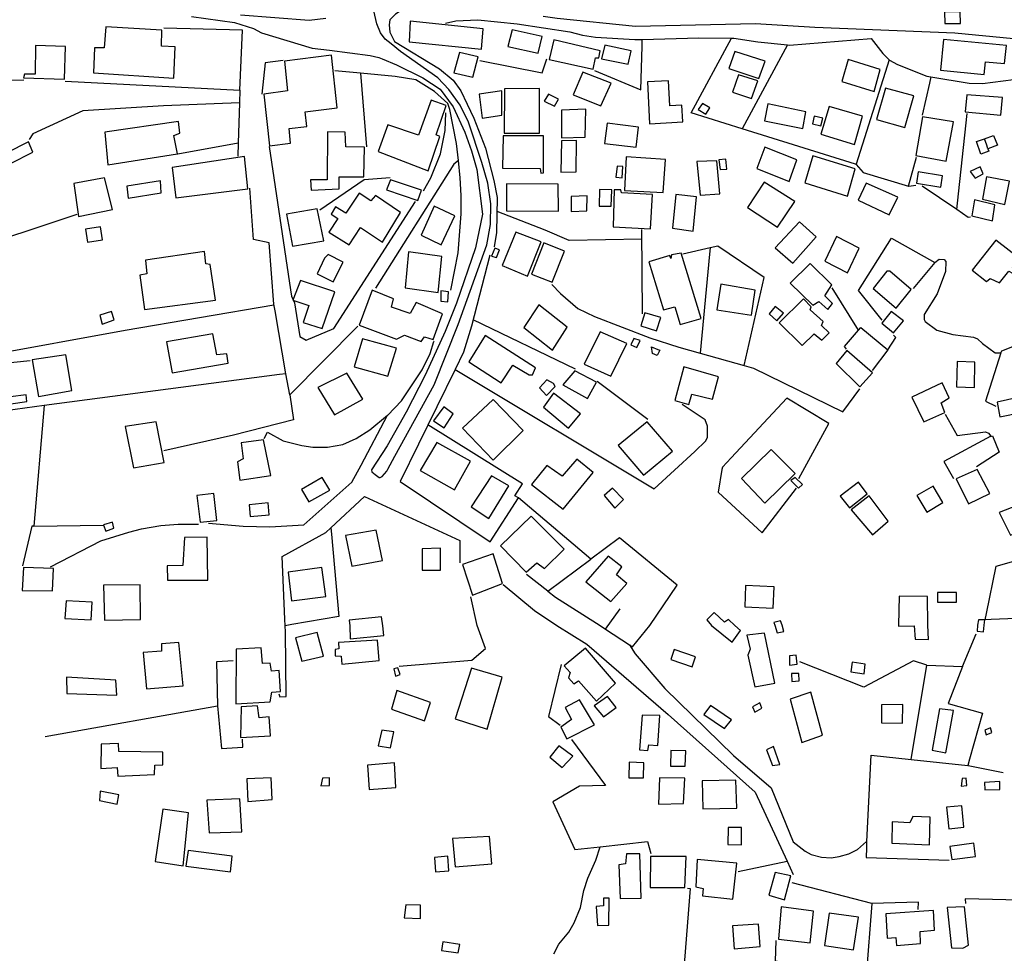
# Model space of a CAD drawing. Extents: x 183120 to 185534, y 1674283 to 1676080.
# Drawn here: x 185099 to 185252, y 1674789 to 1674934 of the extents above; entities that cross this region are included whole.
import ezdxf

# ---------------------------------------------------------------- set-up
doc = ezdxf.new("R2010")
doc.units = 0
doc.header["$LTSCALE"] = 10
doc.header["$MEASUREMENT"] = 0
for name, color, linetype in [('V-EDIFICACAO', 7, 'CONTINUOUS'), ('V-LOTE', 1, 'CONTINUOUS'), ('V-QUADRA', 2, 'CONTINUOUS'), ('V-TALVEGUE', 4, 'CONTINUOUS')]:
    doc.layers.add(name, color=color, linetype=linetype)

msp = doc.modelspace()

# ---------------------------------------------------------------- linework, layer by layer
at = {"layer": 'V-EDIFICACAO'}
for points in [[(185159.47, 1674933.88), (185159.28, 1674930.64), (185170.52, 1674929.48), (185170.82, 1674932.68), (185159.47, 1674933.88)], [(185242.54, 1674935.29), (185242.58, 1674933.5), (185245.02, 1674933.5), (185244.96, 1674935.33), (185242.54, 1674935.29)], [(185112.14, 1674932.97), (185111.89, 1674929.73), (185110.39, 1674929.7), (185110.21, 1674925.8), (185122.73, 1674924.97), (185122.91, 1674929.88), (185120.8, 1674929.99), (185120.87, 1674932.46), (185112.14, 1674932.97)], [(185175.29, 1674932.53), (185174.63, 1674929.91), (185179.33, 1674928.86), (185179.98, 1674931.48), (185175.29, 1674932.53)], [(185181.8, 1674930.97), (185181.04, 1674927.88), (185187.91, 1674926.42), (185188.28, 1674928.17), (185188.78, 1674928.17), (185189, 1674929.26), (185181.8, 1674930.97)], [(185242.37, 1674931), (185241.89, 1674926.24), (185248.66, 1674925.58), (185248.91, 1674927.55), (185251.86, 1674927.29), (185252.15, 1674930.1), (185242.37, 1674931)], [(185101.23, 1674930.06), (185101.16, 1674925.62), (185099.48, 1674925.62), (185099.37, 1674925.04), (185105.7, 1674924.82), (185105.85, 1674929.91), (185101.23, 1674930.06)], [(185189.69, 1674930.13), (185189.18, 1674928.02), (185193.33, 1674927.15), (185193.8, 1674929.26), (185189.69, 1674930.13)], [(185139.93, 1674927.66), (185140.4, 1674923), (185136.69, 1674922.49), (185137.6, 1674914.49), (185140.84, 1674914.89), (185140.66, 1674917.15), (185143.39, 1674917.47), (185143.13, 1674919.76), (185148.12, 1674920.38), (185147.21, 1674928.57), (185139.93, 1674927.66)], [(185167.14, 1674929), (185166.23, 1674925.84), (185169.18, 1674925.15), (185170.05, 1674928.31), (185167.14, 1674929)], [(185209.92, 1674929.15), (185208.97, 1674926.49), (185213.67, 1674924.93), (185214.65, 1674927.66), (185209.92, 1674929.15)], [(185227.52, 1674927.91), (185226.54, 1674924.49), (185231.56, 1674922.93), (185232.51, 1674926.35), (185227.52, 1674927.91)], [(185186.31, 1674925.91), (185184.78, 1674922.38), (185189.08, 1674920.67), (185190.68, 1674924.2), (185186.31, 1674925.91)], [(185210.5, 1674925.51), (185209.56, 1674922.82), (185212.54, 1674921.84), (185213.48, 1674924.57), (185210.5, 1674925.51)], [(185174.13, 1674923.33), (185174.09, 1674916.45), (185179.58, 1674916.45), (185179.58, 1674923.37), (185174.13, 1674923.33)], [(185196.35, 1674924.42), (185196.68, 1674917.87), (185201.84, 1674918.2), (185201.66, 1674920.78), (185199.84, 1674920.71), (185199.59, 1674924.6), (185196.35, 1674924.42)], [(185233.35, 1674923.44), (185231.96, 1674918.56), (185236.36, 1674917.33), (185237.75, 1674922.27), (185233.35, 1674923.44)], [(185170.2, 1674922.53), (185170.63, 1674918.75), (185173.69, 1674919.22), (185173.69, 1674923.04), (185170.2, 1674922.53)], [(185180.96, 1674922.53), (185180.27, 1674921.4), (185181.87, 1674920.64), (185182.49, 1674921.73), (185180.96, 1674922.53)], [(185245.97, 1674922.42), (185245.71, 1674919.76), (185251.28, 1674919.26), (185251.53, 1674921.98), (185245.97, 1674922.42)], [(185155.97, 1674917.76), (185154.48, 1674913.58), (185162.23, 1674910.6), (185164.09, 1674915.94), (185163.5, 1674916.16), (185165.03, 1674920.75), (185162.7, 1674921.58), (185160.74, 1674916.13), (185155.97, 1674917.76)], [(185183, 1674920.02), (185182.96, 1674915.69), (185186.67, 1674915.8), (185186.75, 1674920.16), (185183, 1674920.02)], [(185204.9, 1674921.04), (185204.24, 1674920.13), (185205.41, 1674919.4), (185206.03, 1674920.38), (185204.9, 1674921.04)], [(185215.05, 1674921), (185214.54, 1674918.35), (185220.47, 1674917.15), (185220.98, 1674919.76), (185215.05, 1674921)], [(185224.61, 1674920.6), (185223.31, 1674916.27), (185228.51, 1674914.67), (185229.78, 1674919.11), (185224.61, 1674920.6)], [(185222.25, 1674919.07), (185222, 1674917.91), (185223.27, 1674917.58), (185223.6, 1674918.75), (185222.25, 1674919.07)], [(185239.09, 1674919), (185238.04, 1674912.96), (185242.8, 1674912.09), (185243.93, 1674918.2), (185239.09, 1674919)], [(185112, 1674916.6), (185112.47, 1674911.51), (185123.27, 1674913.25), (185122.73, 1674916.09), (185123.67, 1674916.42), (185123.42, 1674918.24), (185112, 1674916.6)], [(185190.06, 1674917.98), (185189.66, 1674914.82), (185194.57, 1674914.24), (185194.93, 1674917.4), (185190.06, 1674917.98)], [(185146.59, 1674916.64), (185146.55, 1674909.18), (185143.97, 1674909.18), (185144.04, 1674907.58), (185148.44, 1674907.76), (185148.44, 1674909.65), (185152.26, 1674909.65), (185152.34, 1674914.27), (185149.46, 1674914.31), (185149.35, 1674916.6), (185146.59, 1674916.64)], [(185173.91, 1674916.05), (185173.83, 1674911), (185179.65, 1674910.96), (185179.76, 1674910.23), (185180.2, 1674910.27), (185180.2, 1674916.02), (185173.91, 1674916.05)], [(185096.75, 1674913.36), (185097.34, 1674911.73), (185100.79, 1674913.51), (185100.14, 1674915.11), (185096.75, 1674913.36)], [(185182.96, 1674915.25), (185182.89, 1674910.38), (185185.26, 1674910.45), (185185.33, 1674915.29), (185182.96, 1674915.25)], [(185214.61, 1674914.24), (185213.34, 1674910.93), (185218.36, 1674908.92), (185219.56, 1674912.27), (185214.61, 1674914.24)], [(185122.47, 1674911.11), (185123.05, 1674906.41), (185134.22, 1674907.8), (185133.68, 1674912.82), (185122.47, 1674911.11)], [(185193.04, 1674912.74), (185192.79, 1674907.54), (185198.79, 1674907.21), (185199.12, 1674912.34), (185193.04, 1674912.74)], [(185222.07, 1674912.93), (185220.8, 1674908.71), (185227.42, 1674906.63), (185228.62, 1674910.89), (185222.07, 1674912.93)], [(185191.62, 1674911.33), (185191.44, 1674909.62), (185192.39, 1674909.51), (185192.53, 1674911.25), (185191.62, 1674911.33)], [(185204.03, 1674912.02), (185204.54, 1674906.78), (185207.59, 1674907), (185207.12, 1674912.16), (185204.03, 1674912.02)], [(185207.45, 1674912.31), (185207.63, 1674910.78), (185208.68, 1674910.82), (185208.5, 1674912.38), (185207.45, 1674912.31)], [(185246.51, 1674910.49), (185247.28, 1674909.43), (185248.55, 1674910.12), (185248.04, 1674911.18), (185246.51, 1674910.49)], [(185107.16, 1674908.6), (185107.88, 1674903.47), (185113.16, 1674904.56), (185111.96, 1674909.47), (185107.16, 1674908.6)], [(185238.4, 1674910.45), (185238.15, 1674908.67), (185241.97, 1674908.05), (185242.22, 1674909.83), (185238.4, 1674910.45)], [(185249.06, 1674909.65), (185248.44, 1674906.2), (185251.9, 1674905.36), (185252.62, 1674908.96), (185249.06, 1674909.65)], [(185115.41, 1674908.2), (185115.63, 1674906.31), (185120.76, 1674907.14), (185120.62, 1674909.03), (185115.41, 1674908.2)], [(185156.41, 1674909.18), (185155.79, 1674907.61), (185160.63, 1674905.98), (185161.21, 1674907.58), (185156.41, 1674909.18)], [(185174.42, 1674908.56), (185174.42, 1674904.38), (185182.53, 1674904.3), (185182.46, 1674908.52), (185174.42, 1674908.56)], [(185214.47, 1674908.82), (185211.88, 1674904.89), (185216.54, 1674901.83), (185219.23, 1674905.8), (185214.47, 1674908.82)], [(185230.36, 1674908.67), (185229.09, 1674906.01), (185233.93, 1674903.76), (185235.27, 1674906.49), (185230.36, 1674908.67)], [(185149.46, 1674904.01), (185147.83, 1674904.96), (185147.17, 1674903.87), (185148.19, 1674903.18), (185146.81, 1674901.03), (185149.97, 1674899.1), (185151.75, 1674901.76), (185155.14, 1674899.47), (185157.97, 1674904.09), (185154.05, 1674906.74), (185153.32, 1674905.91), (185151.54, 1674907.11), (185149.46, 1674904.01)], [(185184.46, 1674906.6), (185184.46, 1674904.27), (185186.93, 1674904.34), (185186.97, 1674906.67), (185184.46, 1674906.6)], [(185188.89, 1674907.69), (185188.82, 1674905.1), (185190.68, 1674905.07), (185190.79, 1674907.61), (185188.89, 1674907.69)], [(185192.31, 1674907.14), (185192.2, 1674907.61), (185191.19, 1674907.61), (185191, 1674901.87), (185196.82, 1674901.58), (185197.11, 1674906.89), (185192.31, 1674907.14)], [(185200.75, 1674906.89), (185200.24, 1674901.65), (185203.44, 1674901.21), (185203.99, 1674906.56), (185200.75, 1674906.89)], [(185163.21, 1674905.07), (185161.14, 1674900.59), (185164.27, 1674899.1), (185166.38, 1674903.61), (185163.21, 1674905.07)], [(185247.17, 1674906.09), (185246.77, 1674903.58), (185249.97, 1674902.81), (185250.33, 1674905.32), (185247.17, 1674906.09)], [(185145.02, 1674904.7), (185140.22, 1674903.87), (185141.17, 1674898.88), (185146.04, 1674899.72), (185145.02, 1674904.7)], [(185108.98, 1674901.5), (185109.3, 1674899.47), (185111.63, 1674899.87), (185111.3, 1674901.87), (185108.98, 1674901.5)], [(185216.18, 1674898.63), (185218.94, 1674896.23), (185222.58, 1674900.3), (185219.96, 1674902.63), (185216.18, 1674898.63)], [(185175.87, 1674901.07), (185173.76, 1674895.87), (185177.69, 1674894.19), (185179.84, 1674899.54), (185175.87, 1674901.07)], [(185225.71, 1674900.38), (185223.92, 1674896.56), (185227.45, 1674894.7), (185229.23, 1674898.56), (185225.71, 1674900.38)], [(185180.24, 1674899.39), (185178.31, 1674894.52), (185181.51, 1674893.28), (185183.47, 1674898.08), (185180.24, 1674899.39)], [(185250.48, 1674899.79), (185246.84, 1674895.14), (185249.02, 1674893.39), (185249.61, 1674893.86), (185251.06, 1674893.17), (185252.52, 1674894.99), (185253.68, 1674894.34), (185253.93, 1674894.81), (185253.1, 1674895.54), (185254.19, 1674896.96), (185250.48, 1674899.79)], [(185118.29, 1674896.67), (185118.54, 1674894.59), (185117.42, 1674894.37), (185118.18, 1674889.03), (185129.2, 1674890.48), (185128.36, 1674896.01), (185127.71, 1674896.12), (185127.46, 1674898.05), (185118.29, 1674896.67)], [(185146.15, 1674896.99), (185145.02, 1674894.56), (185147.5, 1674893.32), (185149.03, 1674896.37), (185146.73, 1674897.58), (185146.15, 1674896.99)], [(185159.17, 1674898.01), (185158.67, 1674892.37), (185163.83, 1674891.68), (185164.38, 1674897.28), (185159.17, 1674898.01)], [(185172.63, 1674898.56), (185172.12, 1674897.32), (185172.89, 1674897.1), (185173.33, 1674898.3), (185172.63, 1674898.56)], [(185196.57, 1674896.45), (185198.82, 1674888.95), (185200.61, 1674889.43), (185201.44, 1674886.7), (185204.68, 1674887.64), (185201.59, 1674897.79), (185200.06, 1674897.54), (185199.99, 1674896.96), (185199.81, 1674897.43), (185196.57, 1674896.45)], [(185218.5, 1674893.14), (185222.07, 1674889.68), (185222.98, 1674890.26), (185224.4, 1674889.03), (185225.09, 1674889.94), (185223.89, 1674891.14), (185225.02, 1674892.88), (185221.63, 1674896.16), (185218.5, 1674893.14)], [(185234.04, 1674894.96), (185233.56, 1674894.96), (185231.42, 1674892.3), (185234.98, 1674889.25), (185237.35, 1674892.12), (185234.04, 1674894.96)], [(185142.41, 1674893.54), (185141.21, 1674890.48), (185143.68, 1674889.65), (185142.84, 1674886.99), (185145.79, 1674886.04), (185147.75, 1674891.76), (185142.41, 1674893.54)], [(185207.74, 1674892.96), (185207.15, 1674888.99), (185212.54, 1674888.12), (185213.08, 1674892.01), (185207.74, 1674892.96)], [(185156.56, 1674889.39), (185156.88, 1674890.66), (185153.57, 1674892.01), (185151.54, 1674886.59), (185157.32, 1674884.41), (185158.59, 1674885.03), (185161.18, 1674884.04), (185161.68, 1674884.77), (185163.03, 1674884.37), (185164.49, 1674888.37), (185160.38, 1674890.12), (185159.43, 1674888.41), (185156.56, 1674889.39)], [(185164.23, 1674891.94), (185164.23, 1674890.3), (185165.32, 1674890.19), (185165.43, 1674891.79), (185164.23, 1674891.94)], [(185179.47, 1674889.75), (185177.11, 1674886.23), (185181.58, 1674882.7), (185183.87, 1674886.26), (185179.47, 1674889.75)], [(185216.21, 1674889.5), (185215.27, 1674888.37), (185216.47, 1674887.28), (185217.49, 1674888.44), (185216.21, 1674889.5)], [(185216.79, 1674886.92), (185220.4, 1674883.42), (185222.25, 1674885.21), (185223.45, 1674884.23), (185224.58, 1674885.39), (185223.38, 1674886.55), (185223.63, 1674887.14), (185221.63, 1674888.99), (185221.81, 1674889.43), (185220.61, 1674890.66), (185216.79, 1674886.92)], [(185111.2, 1674888.12), (185111.6, 1674886.74), (185113.45, 1674887.39), (185113.01, 1674888.7), (185111.2, 1674888.12)], [(185195.91, 1674888.52), (185195.3, 1674886.48), (185197.73, 1674885.72), (185198.42, 1674887.79), (185195.91, 1674888.52)], [(185232.8, 1674886.88), (185234.58, 1674885.39), (185236.15, 1674887.28), (185234.25, 1674888.73), (185232.8, 1674886.88)], [(185121.6, 1674883.97), (185122.47, 1674879.17), (185131.17, 1674880.66), (185130.98, 1674882.12), (185129.38, 1674881.97), (185128.76, 1674885.21), (185121.6, 1674883.97)], [(185171.11, 1674884.95), (185168.56, 1674880.88), (185173.62, 1674877.64), (185175.4, 1674880.37), (185177.94, 1674878.88), (185178.45, 1674878.88), (185178.96, 1674879.93), (185171.11, 1674884.95)], [(185186.49, 1674880.51), (185190.64, 1674878.66), (185193.11, 1674883.72), (185188.97, 1674885.57), (185186.49, 1674880.51)], [(185152.05, 1674884.44), (185150.77, 1674880.11), (185155.97, 1674878.66), (185157.32, 1674883.02), (185152.05, 1674884.44)], [(185194.2, 1674884.52), (185193.77, 1674883.5), (185194.71, 1674883.1), (185195.22, 1674884.19), (185194.2, 1674884.52)], [(185100.68, 1674881.17), (185101.7, 1674875.5), (185106.87, 1674876.4), (185105.92, 1674881.97), (185100.68, 1674881.17)], [(185227.34, 1674882.62), (185225.67, 1674880.62), (185229.38, 1674876.99), (185231.31, 1674879.17), (185227.34, 1674882.62)], [(185244.37, 1674876.99), (185247.17, 1674876.88), (185247.24, 1674880.84), (185244.51, 1674880.92), (185244.37, 1674876.99)], [(185145.1, 1674876.88), (185147.68, 1674872.66), (185152.12, 1674875.06), (185149.61, 1674879.13), (185145.1, 1674876.88)], [(185185.04, 1674879.5), (185183.18, 1674877.28), (185187, 1674875.2), (185188.42, 1674877.71), (185185.04, 1674879.5)], [(185201.99, 1674880.08), (185200.61, 1674874.88), (185202.75, 1674874.22), (185203.26, 1674875.86), (185206.43, 1674875.06), (185207.37, 1674878.55), (185201.99, 1674880.08)], [(185180.71, 1674878.08), (185179.55, 1674876.84), (185180.67, 1674875.64), (185181.98, 1674877.02), (185181.73, 1674877.5), (185180.71, 1674878.08)], [(185237.42, 1674875.39), (185239.31, 1674871.53), (185242.58, 1674872.99), (185242, 1674874.48), (185243.24, 1674875.28), (185242.15, 1674877.64), (185237.42, 1674875.39)], [(185097.34, 1674875.46), (185097.37, 1674874.37), (185099.85, 1674874.73), (185099.74, 1674875.75), (185097.34, 1674875.46)], [(185181.73, 1674876), (185180.2, 1674873.82), (185184.06, 1674870.55), (185185.91, 1674872.77), (185181.73, 1674876)], [(185167.61, 1674870.55), (185172.38, 1674865.6), (185177, 1674870.18), (185172.34, 1674875.02), (185167.61, 1674870.55)], [(185250.7, 1674874.62), (185251.13, 1674872.33), (185254.41, 1674873.02), (185253.9, 1674875.31), (185250.7, 1674874.62)], [(185163.1, 1674871.71), (185164.74, 1674870.62), (185166.16, 1674872.77), (185164.67, 1674873.86), (185163.1, 1674871.71)], [(185115.16, 1674870.84), (185116.47, 1674864.4), (185121.23, 1674865.24), (185119.96, 1674871.57), (185115.16, 1674870.84)], [(185196.28, 1674871.57), (185191.8, 1674867.89), (185195.7, 1674863.27), (185200.21, 1674866.98), (185196.28, 1674871.57)], [(185132.62, 1674865.31), (185132.98, 1674862.47), (185137.79, 1674863.2), (185136.66, 1674868.77), (185133.17, 1674868.26), (185133.49, 1674865.82), (185132.62, 1674865.31)], [(185163.61, 1674868.33), (185161.03, 1674863.96), (185166.34, 1674860.98), (185168.85, 1674865.42), (185163.61, 1674868.33)], [(185215.59, 1674867.27), (185210.97, 1674862.73), (185214.61, 1674858.91), (185219.3, 1674863.49), (185215.59, 1674867.27)], [(185183.07, 1674863.09), (185180.71, 1674864.76), (185178.31, 1674861.78), (185183.22, 1674857.96), (185187.88, 1674863.67), (185185.37, 1674865.75), (185183.07, 1674863.09)], [(185244.33, 1674862.69), (185246.26, 1674858.8), (185249.57, 1674860.4), (185247.57, 1674864.15), (185244.33, 1674862.69)], [(185142.55, 1674861.02), (185143.72, 1674859.09), (185146.95, 1674860.91), (185145.79, 1674862.87), (185142.55, 1674861.02)], [(185172.09, 1674863.16), (185168.96, 1674858.33), (185171.69, 1674856.54), (185174.78, 1674861.6), (185172.09, 1674863.16)], [(185219.3, 1674862.91), (185218.61, 1674862.4), (185219.81, 1674861.24), (185220.43, 1674861.82), (185219.3, 1674862.91)], [(185226.29, 1674860), (185227.74, 1674858.18), (185230.47, 1674860.33), (185229.13, 1674862.18), (185226.29, 1674860)], [(185128.95, 1674860.4), (185126.29, 1674860.07), (185126.8, 1674855.92), (185129.42, 1674856.22), (185128.95, 1674860.4)], [(185190.89, 1674861.24), (185189.59, 1674860.07), (185191.29, 1674858.11), (185192.64, 1674859.45), (185190.89, 1674861.24)], [(185238.22, 1674860.11), (185239.75, 1674857.49), (185242.26, 1674858.98), (185240.73, 1674861.53), (185238.22, 1674860.11)], [(185134.44, 1674858.62), (185134.58, 1674856.83), (185137.53, 1674857.09), (185137.39, 1674858.94), (185134.44, 1674858.62)], [(185228, 1674857.85), (185231.31, 1674853.96), (185233.75, 1674856.11), (185230.8, 1674860.04), (185228, 1674857.85)], [(185251.02, 1674857.45), (185252.77, 1674853.92), (185258.12, 1674856.11), (185256.63, 1674859.64), (185251.02, 1674857.45)], [(185178.24, 1674856.87), (185173.51, 1674852.29), (185177.47, 1674848.18), (185179.15, 1674849.63), (185180.35, 1674848.72), (185183.4, 1674851.74), (185178.24, 1674856.87)], [(185149.39, 1674853.89), (185150.41, 1674849.12), (185155.14, 1674849.96), (185154.15, 1674854.69), (185149.39, 1674853.89)], [(185124.4, 1674853.56), (185124.14, 1674849.23), (185121.67, 1674849.16), (185121.71, 1674846.9), (185128, 1674846.94), (185127.89, 1674853.6), (185124.4, 1674853.56)], [(185161.32, 1674851.78), (185161.32, 1674848.47), (185164.19, 1674848.5), (185164.19, 1674851.89), (185161.32, 1674851.78)], [(185167.61, 1674849.34), (185169.14, 1674844.61), (185173.83, 1674846.39), (185172.38, 1674851.01), (185167.61, 1674849.34)], [(185186.78, 1674846.65), (185190.64, 1674843.59), (185193.11, 1674846.43), (185191.55, 1674847.78), (185192.35, 1674849.01), (185190.24, 1674850.65), (185186.78, 1674846.65)], [(185099.34, 1674848.87), (185099.12, 1674845.3), (185103.85, 1674845.27), (185104.03, 1674848.76), (185099.34, 1674848.87)], [(185140.48, 1674848.18), (185140.99, 1674843.7), (185146.33, 1674844.39), (185145.72, 1674848.87), (185140.48, 1674848.18)], [(185111.78, 1674846.14), (185111.96, 1674840.72), (185117.52, 1674840.83), (185117.49, 1674846.21), (185111.78, 1674846.14)], [(185211.59, 1674846.1), (185211.48, 1674842.79), (185215.88, 1674842.57), (185216.03, 1674845.89), (185211.59, 1674846.1)], [(185105.96, 1674843.7), (185105.78, 1674840.94), (185109.85, 1674840.76), (185110.03, 1674843.52), (185105.96, 1674843.7)], [(185235.37, 1674839.94), (185235.36, 1674839.79), (185237.8, 1674839.83), (185237.98, 1674837.76), (185240.01, 1674837.68), (185239.94, 1674839.94), (185239.87, 1674844.39), (185235.45, 1674844.44), (185235.37, 1674839.94)], [(185241.42, 1674845.01), (185241.42, 1674843.52), (185244.4, 1674843.48), (185244.4, 1674845.01), (185241.42, 1674845.01)], [(185150.06, 1674839.82), (185150.14, 1674837.79), (185155.34, 1674838.34), (185155.21, 1674839.83), (185154.98, 1674841.22), (185149.95, 1674840.7), (185150.06, 1674839.82)], [(185206.29, 1674839.9), (185209.49, 1674837.28), (185210.83, 1674839.1), (185209.94, 1674839.9), (185208.92, 1674840.82), (185208.34, 1674840.4), (185206.72, 1674841.9), (185205.56, 1674840.74), (185206.29, 1674839.9)], [(185217.29, 1674839.91), (185217.04, 1674840.6), (185216, 1674840.35), (185216.14, 1674839.91), (185216.5, 1674838.74), (185217.52, 1674838.92), (185217.29, 1674839.91)], [(185248.77, 1674840.76), (185247.82, 1674840.76), (185247.67, 1674839.95), (185247.6, 1674839.02), (185248.59, 1674838.91), (185248.67, 1674839.95), (185248.77, 1674840.76)], [(185141.63, 1674837.97), (185142.62, 1674834.34), (185145.96, 1674835.1), (185145.01, 1674838.77), (185141.63, 1674837.97)], [(185148.32, 1674837.21), (185148.39, 1674836.23), (185147.81, 1674836.12), (185147.81, 1674835.14), (185148.72, 1674835.1), (185148.83, 1674833.87), (185154.64, 1674834.45), (185154.39, 1674837.61), (185148.32, 1674837.21)], [(185211.81, 1674838.37), (185212.32, 1674836.19), (185211.96, 1674835.28), (185213.05, 1674830.34), (185216.14, 1674830.92), (185214.54, 1674838.66), (185211.81, 1674838.37)], [(185117.94, 1674835.68), (185118.45, 1674830.05), (185124.15, 1674830.49), (185123.5, 1674837.21), (185120.81, 1674837.03), (185120.81, 1674835.9), (185117.94, 1674835.68)], [(185132.4, 1674836.19), (185132.33, 1674827.69), (185137.67, 1674828.02), (185137.93, 1674829.51), (185139.31, 1674829.61), (185139.09, 1674832.89), (185137.89, 1674832.78), (185137.71, 1674834.01), (185136.51, 1674833.98), (185136.29, 1674836.41), (185132.4, 1674836.19)], [(185186.7, 1674836.34), (185183.39, 1674833.61), (185184.34, 1674832.59), (185184.05, 1674831.72), (185184.92, 1674830.78), (185185.61, 1674831.29), (185188.41, 1674828.12), (185191.39, 1674830.89), (185186.7, 1674836.34)], [(185200.47, 1674836.12), (185200, 1674834.59), (185203.31, 1674833.43), (185203.82, 1674834.99), (185200.47, 1674836.12)], [(185218.43, 1674835.14), (185218.43, 1674833.72), (185219.63, 1674833.87), (185219.48, 1674835.25), (185218.43, 1674835.14)], [(185156.93, 1674833.14), (185157.19, 1674831.98), (185157.88, 1674832.27), (185157.52, 1674833.29), (185156.93, 1674833.14)], [(185169, 1674833.25), (185166.46, 1674825.36), (185171.44, 1674823.73), (185173.76, 1674831.83), (185169, 1674833.25)], [(185228.17, 1674834.19), (185227.95, 1674832.67), (185230.02, 1674832.34), (185230.2, 1674833.87), (185228.17, 1674834.19)], [(185106.02, 1674831.83), (185106.09, 1674829.29), (185113.87, 1674829.03), (185113.72, 1674831.4), (185106.02, 1674831.83)], [(185157.37, 1674829.76), (185156.53, 1674826.85), (185161.7, 1674825.04), (185162.6, 1674827.91), (185157.37, 1674829.76)], [(185185.79, 1674828.31), (185183.54, 1674827.11), (185184.55, 1674825.25), (185182.85, 1674824.05), (185183.79, 1674822.24), (185188.12, 1674824.42), (185185.79, 1674828.31)], [(185190.12, 1674828.82), (185188.04, 1674827.36), (185189.5, 1674825.65), (185191.46, 1674827.14), (185190.12, 1674828.82)], [(185218.5, 1674828.42), (185220.35, 1674821.69), (185223.55, 1674822.82), (185221.73, 1674829.51), (185218.5, 1674828.42)], [(185133.17, 1674827.25), (185133.09, 1674822.46), (185137.75, 1674822.71), (185137.53, 1674825.69), (185135.96, 1674825.54), (185135.71, 1674827.36), (185133.17, 1674827.25)], [(185206.14, 1674827.43), (185205.09, 1674826.05), (185208.32, 1674823.84), (185209.41, 1674825.22), (185206.14, 1674827.43)], [(185212.68, 1674827.25), (185213.01, 1674826.42), (185214.14, 1674827.03), (185213.81, 1674827.87), (185212.68, 1674827.25)], [(185232.74, 1674827.54), (185232.74, 1674824.74), (185235.98, 1674824.71), (185236.05, 1674827.58), (185232.74, 1674827.54)], [(185241.72, 1674826.93), (185240.59, 1674820.49), (185242.74, 1674820.06), (185243.94, 1674826.67), (185241.72, 1674826.93)], [(185195.53, 1674825.94), (185195.09, 1674820.53), (185196.4, 1674820.46), (185196.55, 1674821.33), (185197.93, 1674821.22), (185198.26, 1674825.87), (185195.53, 1674825.94)], [(185248.81, 1674823.58), (185248.99, 1674822.89), (185249.86, 1674823.25), (185249.68, 1674823.95), (185248.81, 1674823.58)], [(185155.04, 1674823.62), (185154.5, 1674821.15), (185156.39, 1674820.86), (185156.9, 1674823.33), (185155.04, 1674823.62)], [(185114.16, 1674820.27), (185114.09, 1674821.55), (185111.43, 1674821.44), (185111.36, 1674817.66), (185113.91, 1674817.77), (185114.01, 1674816.46), (185119.72, 1674816.68), (185119.76, 1674818.13), (185120.99, 1674818.2), (185120.99, 1674820.2), (185114.16, 1674820.27)], [(185182.59, 1674821.18), (185181.17, 1674819.4), (185183.1, 1674817.77), (185184.74, 1674819.55), (185182.59, 1674821.18)], [(185214.83, 1674820.53), (185215.77, 1674818.09), (185216.94, 1674818.28), (185215.92, 1674821.04), (185214.83, 1674820.53)], [(185199.96, 1674820.42), (185199.93, 1674818.02), (185202.22, 1674817.99), (185202.29, 1674820.38), (185199.96, 1674820.42)], [(185152.83, 1674818.17), (185153.08, 1674814.35), (185157.23, 1674814.68), (185157.04, 1674818.53), (185152.83, 1674818.17)], [(185193.49, 1674818.6), (185193.42, 1674816.2), (185195.71, 1674816.17), (185195.78, 1674818.53), (185193.49, 1674818.6)], [(185134.08, 1674816.02), (185134.22, 1674812.5), (185138, 1674812.79), (185137.85, 1674816.2), (185134.08, 1674816.02)], [(185145.81, 1674816.13), (185145.56, 1674814.93), (185146.9, 1674814.97), (185146.94, 1674816.17), (185145.81, 1674816.13)], [(185198.22, 1674816.17), (185198.07, 1674812.1), (185201.96, 1674812.17), (185202.14, 1674816.13), (185198.22, 1674816.17)], [(185245.28, 1674816.06), (185245.1, 1674814.9), (185245.97, 1674815.01), (185245.86, 1674816.13), (185245.28, 1674816.06)], [(185204.83, 1674815.73), (185204.94, 1674811.37), (185210.21, 1674811.48), (185210.1, 1674815.8), (185204.83, 1674815.73)], [(185248.74, 1674815.48), (185248.77, 1674814.31), (185251.13, 1674814.39), (185251.13, 1674815.59), (185248.74, 1674815.48)], [(185111.29, 1674814.13), (185111.18, 1674812.64), (185113.91, 1674812.1), (185114.16, 1674813.52), (185111.29, 1674814.13)], [(185127.86, 1674812.72), (185128.22, 1674807.63), (185133.31, 1674807.77), (185132.98, 1674812.93), (185127.86, 1674812.72)], [(185242.85, 1674811.63), (185243.21, 1674808.28), (185245.54, 1674808.5), (185245.21, 1674811.84), (185242.85, 1674811.63)], [(185121.03, 1674811.3), (185119.83, 1674803.19), (185124.19, 1674802.5), (185124.99, 1674810.75), (185121.03, 1674811.3)], [(185237.61, 1674810.17), (185237.11, 1674809.19), (185234.38, 1674809.34), (185234.31, 1674806.03), (185240.16, 1674805.74), (185240.3, 1674810.06), (185237.61, 1674810.17)], [(185208.9, 1674808.46), (185208.83, 1674805.81), (185210.98, 1674805.74), (185210.98, 1674808.46), (185208.9, 1674808.46)], [(185166.06, 1674806.76), (185166.46, 1674802.32), (185172.16, 1674802.79), (185171.8, 1674807.05), (185166.06, 1674806.76)], [(185243.36, 1674805.52), (185243.68, 1674803.48), (185247.35, 1674803.96), (185247.1, 1674806.03), (185243.36, 1674805.52)], [(185124.92, 1674804.9), (185124.59, 1674802.47), (185131.53, 1674801.59), (185131.79, 1674803.99), (185124.92, 1674804.9)], [(185163.22, 1674803.81), (185163.4, 1674801.59), (185165.44, 1674801.74), (185165.29, 1674803.99), (185163.22, 1674803.81)], [(185193.1, 1674804.39), (185192.95, 1674802.79), (185191.9, 1674802.65), (185192.11, 1674797.42), (185195.38, 1674797.49), (185195.13, 1674804.39), (185193.1, 1674804.39)], [(185196.83, 1674803.93), (185196.78, 1674799.11), (185202.13, 1674799.11), (185202.38, 1674803.93), (185196.83, 1674803.93)], [(185204.07, 1674803.48), (185203.85, 1674799.23), (185204.98, 1674798.98), (185204.91, 1674797.82), (185209.59, 1674797.31), (185210.21, 1674802.9), (185204.07, 1674803.48)], [(185216.21, 1674801.45), (185215.23, 1674797.92), (185217.66, 1674797.23), (185218.61, 1674800.94), (185216.21, 1674801.45)], [(185158.79, 1674796.43), (185158.53, 1674794.4), (185161.08, 1674794.33), (185161.08, 1674796.4), (185158.79, 1674796.43)], [(185189.5, 1674797.45), (185189.5, 1674796.29), (185188.37, 1674796.18), (185188.55, 1674793.24), (185190.33, 1674793.27), (185190.37, 1674797.45), (185189.5, 1674797.45)], [(185217.15, 1674796.11), (185216.72, 1674791.09), (185221.66, 1674790.51), (185222.17, 1674795.45), (185217.15, 1674796.11)], [(185242.92, 1674796.03), (185243.61, 1674789.75), (185245.36, 1674789.67), (185246.26, 1674790.15), (185245.65, 1674796.11), (185242.92, 1674796.03)], [(185224.57, 1674795.16), (185223.84, 1674790.11), (185228.38, 1674789.46), (185229.15, 1674794.54), (185224.57, 1674795.16)], [(185233.4, 1674795.02), (185233.58, 1674791.27), (185234.93, 1674791.35), (185235.07, 1674790.11), (185238.81, 1674790.4), (185238.74, 1674792.29), (185240.96, 1674792.51), (185240.81, 1674795.53), (185233.4, 1674795.02)], [(185209.56, 1674793.16), (185209.81, 1674789.57), (185213.85, 1674789.93), (185213.59, 1674793.42), (185209.56, 1674793.16)], [(185164.53, 1674790.66), (185164.31, 1674789.35), (185166.93, 1674788.98), (185167.18, 1674790.26), (185164.53, 1674790.66)]]:
    msp.add_lwpolyline(points, close=True, dxfattribs=at)
at = {"layer": 'V-LOTE'}
for points in [[(185158.72, 1674935.64), (185157.9, 1674935.41), (185157.18, 1674934.95), (185156.31, 1674934.05), (185156.2, 1674933.3), (185156.31, 1674932.13), (185157.01, 1674930.68), (185164.01, 1674926.46), (185166.15, 1674924.67), (185167.31, 1674923), (185168.32, 1674920.94), (185169.33, 1674918.77), (185171.15, 1674914.09), (185172.45, 1674909.09), (185172.96, 1674906.46), (185172.86, 1674901), (185172.5, 1674898.77)], [(185164.93, 1674933.55), (185166.55, 1674933.92), (185169.96, 1674934.08), (185176.1, 1674933.45), (185184.3, 1674932.21), (185186.26, 1674931.68), (185188.27, 1674931.37), (185194.39, 1674930.99), (185195.54, 1674931.02)], [(185253.33, 1674931.12), (185253.26, 1674931.12), (185244.13, 1674932.01), (185222.36, 1674932.86), (185213.12, 1674933.43), (185194.49, 1674933.03), (185182.31, 1674934.26), (185180.14, 1674934.58)], [(185133.4, 1674932.45), (185121.15, 1674932.77)], [(185132.96, 1674923.11), (185133.4, 1674932.45)], [(185188.13, 1674926.17), (185195.32, 1674923.18), (185195.51, 1674929.97), (185195.54, 1674931.02)], [(185195.54, 1674931.02), (185204.35, 1674931.29), (185209.41, 1674931.23)], [(185211.04, 1674917.13), (185203.13, 1674919.61), (185209.41, 1674931.23)], [(185209.41, 1674931.23), (185209.78, 1674931.23), (185213.52, 1674930.65), (185218.12, 1674930.18)], [(185218.12, 1674930.18), (185218.41, 1674930.15), (185231.13, 1674931.18), (185232.92, 1674928.84), (185233.93, 1674927.85)], [(185218.12, 1674930.18), (185211.04, 1674917.13)], [(185139.69, 1674927.74), (185136.89, 1674927.4), (185136.42, 1674922.52)], [(185170.26, 1674927.74), (185179.96, 1674925.8), (185180.68, 1674928.02)], [(185233.93, 1674927.85), (185228.78, 1674911.61), (185228.77, 1674911.58)], [(185233.93, 1674927.85), (185233.99, 1674927.79), (185235.23, 1674927.12), (185239.78, 1674925.32), (185240.39, 1674925.22)], [(185073.87, 1674925.31), (185073.86, 1674924.78), (185080.63, 1674924.44), (185099.4, 1674924.71)], [(185151.74, 1674925.78), (185147.76, 1674926.15)], [(185157.1, 1674925.28), (185151.74, 1674925.78)], [(185151.74, 1674925.78), (185152.66, 1674914.34)], [(185166.65, 1674914.81), (185165.63, 1674920.11), (185165.33, 1674921.03), (185163.22, 1674922.9), (185160.32, 1674924.72), (185157.1, 1674925.28)], [(185240.39, 1674925.22), (185240.17, 1674924.2), (185239.06, 1674919.25)], [(185240.39, 1674925.22), (185246.34, 1674924.21), (185248.41, 1674924.17), (185253.23, 1674924.8)], [(185105.82, 1674924.51), (185132.96, 1674923.11)], [(185132.96, 1674923.11), (185132.9, 1674921.14)], [(185132.9, 1674921.14), (185121.09, 1674920.68), (185108.55, 1674919.91), (185100.79, 1674916.35), (185100.23, 1674915.44)], [(185132.9, 1674921.14), (185132.73, 1674914.9)], [(185161.51, 1674907.48), (185162.67, 1674909.48), (185164.17, 1674913.24), (185164.87, 1674916.87), (185165.01, 1674919.61)], [(185244.41, 1674904.55), (185244.52, 1674905.55), (185246.04, 1674919.5)], [(185228.77, 1674911.58), (185228.67, 1674911.61), (185211.04, 1674917.13)], [(185249.27, 1674913.98), (185249.39, 1674913.63), (185248.17, 1674913.19), (185247.5, 1674915.13), (185248.75, 1674915.58)], [(185248.75, 1674915.58), (185250.13, 1674916.08), (185250.74, 1674914.59), (185249.27, 1674913.98)], [(185249.27, 1674913.98), (185249.08, 1674914.58), (185248.75, 1674915.58)], [(185132.73, 1674914.9), (185123.35, 1674913.16)], [(185132.73, 1674914.9), (185132.67, 1674912.88)], [(185137.51, 1674914.36), (185140.86, 1674892.08), (185141.01, 1674891.08), (185141.46, 1674890.08), (185142.28, 1674884.83), (185143.29, 1674884.26), (185147.59, 1674886.07), (185160.3, 1674905.84)], [(185166.95, 1674912.18), (185166.65, 1674914.81)], [(185236.94, 1674908.19), (185238.17, 1674912.7)], [(185166.95, 1674912.18), (185166.23, 1674911.62), (185154.04, 1674892.36)], [(185167.25, 1674909.47), (185166.95, 1674912.18)], [(185228.77, 1674911.58), (185229.87, 1674910.31), (185236.94, 1674908.19)], [(185156.37, 1674909.48), (185152.28, 1674909.17), (185145.42, 1674904.46)], [(185165.78, 1674892.01), (185166.89, 1674897.85), (185167.37, 1674903.9), (185167.36, 1674906.74), (185167.25, 1674909.47)], [(185138.26, 1674889.83), (185137.51, 1674899.37), (185135.1, 1674899.88), (185134.53, 1674907.9)], [(185236.94, 1674908.19), (185236.95, 1674908.19), (185238.04, 1674908.35)], [(185244.41, 1674904.55), (185239.05, 1674908.19)], [(185107.62, 1674903.81), (185089.67, 1674897.85), (185088.63, 1674897.51)], [(185195.46, 1674899.95), (185184.16, 1674899.77), (185180.46, 1674901.37), (185172.97, 1674904.25)], [(185246.55, 1674903.38), (185246.17, 1674903.35), (185244.41, 1674904.55)], [(185195.58, 1674888.36), (185195.45, 1674901.46)], [(185211.38, 1674880.3), (185214.48, 1674894.01), (185207.26, 1674898.87), (185206.07, 1674898.6)], [(185232.84, 1674887.38), (185229.17, 1674891.95), (185234.3, 1674900.1), (185241, 1674896.33)], [(185088.63, 1674897.51), (185093.51, 1674881.87), (185115.13, 1674885.8), (185138.27, 1674889.76), (185138.26, 1674889.83)], [(185171.82, 1674897.46), (185168.99, 1674886.42), (185167.75, 1674882.37)], [(185206.07, 1674898.6), (185201.83, 1674897.64)], [(185206.07, 1674898.6), (185205.98, 1674897.6), (185204.56, 1674882.22)], [(185241, 1674896.33), (185237.67, 1674892.27)], [(185241, 1674896.33), (185241.71, 1674896.87), (185242.48, 1674896.77), (185242.71, 1674896.5), (185242.67, 1674894.91), (185241.37, 1674891.48), (185239.37, 1674888.26), (185239.36, 1674887.47), (185239.51, 1674887.13), (185241.32, 1674885.83), (185243.83, 1674885.14), (185247.05, 1674884.71), (185247.67, 1674884.48), (185248.4, 1674883.75), (185250.4, 1674882.29), (185251.26, 1674882.3)], [(185181.49, 1674892.93), (185182.83, 1674891.53), (185185.53, 1674889.19), (185188.1, 1674887.91), (185196.71, 1674884.62), (185201.24, 1674883.16), (185204.56, 1674882.22)], [(185229.16, 1674885.81), (185225.03, 1674892.41)], [(185140.15, 1674879.02), (185138.45, 1674888.8), (185138.26, 1674889.83)], [(185251.26, 1674882.3), (185251.41, 1674882.57), (185268.79, 1674889.46)], [(185151.33, 1674886.42), (185140.73, 1674875.75)], [(185185.15, 1674879.76), (185169.25, 1674887.39)], [(185227.29, 1674882.87), (185226.96, 1674883.27), (185229.16, 1674885.81)], [(185229.16, 1674885.81), (185229.53, 1674886.24), (185233.69, 1674882.75)], [(185233.69, 1674882.75), (185234.96, 1674884.66), (185234.59, 1674885.01)], [(185155.97, 1674872.61), (185158.11, 1674874.82), (185161.34, 1674879.62), (185162.56, 1674882.16), (185163.15, 1674884.03)], [(185163.15, 1674884.03), (185163.17, 1674884.08)], [(185167.75, 1674882.37), (185166.43, 1674879.68)], [(185196.97, 1674883.19), (185197.97, 1674882.8), (185198.27, 1674882.68), (185197.87, 1674881.87), (185197.1, 1674882.19), (185196.97, 1674883.19)], [(185204.56, 1674882.22), (185211.38, 1674880.3)], [(185233.69, 1674882.75), (185231.28, 1674879.52)], [(185251.26, 1674882.3), (185248.89, 1674874.77), (185250.48, 1674874)], [(185095.27, 1674880.45), (185095.25, 1674880.55), (185100.4, 1674881.09)], [(185102.58, 1674874.07), (185096.55, 1674873.28), (185095.27, 1674880.45)], [(185211.38, 1674880.3), (185212.82, 1674879.89), (185226.72, 1674873.1), (185229.36, 1674876.7)], [(185140.15, 1674879.02), (185139.12, 1674878.89), (185102.58, 1674874.07)], [(185140.73, 1674875.75), (185140.15, 1674879.02)], [(185166.43, 1674879.68), (185157.88, 1674862.29)], [(185166.43, 1674879.68), (185197.37, 1674861.13), (185203.7, 1674866.93), (185205.42, 1674868.59), (185205.7, 1674869.16), (185205.66, 1674870.9), (185205.3, 1674871.84), (185201.76, 1674874.25)], [(185196.39, 1674871.9), (185188.53, 1674877.83)], [(185140.73, 1674875.75), (185141.34, 1674871.88), (185131.99, 1674869.45), (185121.15, 1674867.05)], [(185219.89, 1674862.73), (185224.55, 1674871.31), (185218.01, 1674875.24), (185209.37, 1674865.97), (185208.03, 1674864.49), (185207.88, 1674864.13), (185207.33, 1674860.59), (185214.17, 1674854.3), (185219.5, 1674861.22)], [(185102.58, 1674874.07), (185100.95, 1674855.31)], [(185155.95, 1674872.57), (185155.97, 1674872.61)], [(185242.63, 1674872.72), (185244.5, 1674869.43), (185248.88, 1674870), (185249.37, 1674869.81), (185249.71, 1674869.31)], [(185136.77, 1674868.97), (185137.3, 1674869.92), (185139.71, 1674868.62), (185142.62, 1674867.88), (185144.34, 1674867.61), (185146.58, 1674867.61), (185148.99, 1674868.01), (185151.05, 1674868.98), (185153.17, 1674870.32), (185155.95, 1674872.57)], [(185151.82, 1674864.83), (185155.95, 1674872.57)], [(185176.28, 1674859.71), (185175.72, 1674860.02), (185176.92, 1674861.91), (185162.22, 1674871.08)], [(185249.71, 1674869.31), (185242.41, 1674865.38), (185243.93, 1674862.74)], [(185249.71, 1674869.31), (185249.72, 1674869.29), (185249.97, 1674869.38), (185251.03, 1674866.82), (185247.47, 1674864.56)], [(185128.08, 1674855.77), (185133.51, 1674855.31), (185137.63, 1674855.2), (185142.9, 1674855.54), (185150.4, 1674862.15), (185151.82, 1674864.83)], [(185157.88, 1674862.29), (185171.91, 1674852.9), (185176.28, 1674859.71)], [(185147.13, 1674855.07), (185152.37, 1674859.93), (185167.18, 1674853.09), (185167.17, 1674849.63)], [(185187.53, 1674850.2), (185186.5, 1674851.07), (185176.28, 1674859.71)], [(185100.95, 1674855.31), (185111.77, 1674855.48), (185112.13, 1674854.57), (185113.38, 1674855.02), (185113.18, 1674855.96), (185111.78, 1674855.51)], [(185100.95, 1674855.31), (185100.65, 1674855.34), (185099.17, 1674849.15)], [(185103.55, 1674849.01), (185111.39, 1674853.03), (185115.71, 1674854.37), (185117.69, 1674854.91), (185120.69, 1674855.43), (185123.39, 1674855.66), (185126.55, 1674855.63)], [(185140.04, 1674839.81), (185139.99, 1674840.88), (185139.57, 1674850.59), (185146.33, 1674854.33), (185147.13, 1674855.07)], [(185147.13, 1674855.07), (185147.22, 1674854.07), (185148.34, 1674841.28), (185141.04, 1674840.05), (185140.04, 1674839.81)], [(185193.55, 1674836.85), (185194, 1674836.55), (185196.73, 1674839.88), (185200.94, 1674846.13), (185191.98, 1674853.53), (185187.53, 1674850.2)], [(185248.85, 1674840.76), (185249.06, 1674841.76), (185250.55, 1674849.11), (185262.46, 1674852.48), (185261.52, 1674841.26)], [(185180.87, 1674845.21), (185187.53, 1674850.2)], [(185180.87, 1674845.21), (185177.55, 1674847.79)], [(185173.9, 1674846.23), (185178.76, 1674842.22), (185182.23, 1674839.86), (185186.9, 1674836.95), (185199.56, 1674826.04), (185213.11, 1674813.97), (185218.05, 1674803.23)], [(185180.87, 1674845.21), (185182.05, 1674844.3), (185189, 1674839.87), (185189.81, 1674839.33)], [(185157.74, 1674833.57), (185169.03, 1674834.49), (185171.19, 1674836.32), (185169.89, 1674839.85), (185168.9, 1674844.31)], [(185189.81, 1674839.33), (185192.12, 1674842.47)], [(185261.52, 1674841.26), (185261.52, 1674841.25), (185249.77, 1674840.8), (185248.85, 1674840.76)], [(185139.06, 1674829.23), (185139.17, 1674828.77), (185140.16, 1674828.84), (185140.05, 1674838.88), (185140.04, 1674839.81)], [(185189.81, 1674839.33), (185193.55, 1674836.85)], [(185245.3, 1674833.5), (185247.43, 1674838.57)], [(185193.55, 1674836.85), (185194.41, 1674835.49), (185199.04, 1674830.06), (185209.71, 1674819.65), (185215.58, 1674814.65), (185218.97, 1674806.21), (185220.85, 1674804.8), (185221.81, 1674804.28), (185223.41, 1674803.85), (185224.88, 1674803.74), (185226.16, 1674803.95), (185227.62, 1674804.37), (185229, 1674805.05), (185230.41, 1674806.28)], [(185129.53, 1674827.38), (185129.54, 1674827.38), (185129.41, 1674834.27), (185131.92, 1674834.44)], [(185239.75, 1674833.69), (185237.69, 1674834.36), (185230, 1674830.27), (185220.01, 1674834.25)], [(185182.94, 1674833.79), (185180.97, 1674825.74), (185182.76, 1674824.39)], [(185237.33, 1674819.05), (185239.75, 1674833.69)], [(185239.75, 1674833.69), (185245.3, 1674833.5)], [(185245.3, 1674833.5), (185243.07, 1674827.75), (185248.4, 1674826.22), (185246.41, 1674819.1), (185246.13, 1674818.09)], [(185218.74, 1674832.39), (185218.8, 1674831.18), (185219.93, 1674831.26), (185219.88, 1674832.4), (185218.74, 1674832.39)], [(185102.7, 1674822.62), (185129.53, 1674827.38)], [(185129.53, 1674827.38), (185130.12, 1674820.74), (185133.46, 1674820.98), (185133.38, 1674822.2)], [(185184.51, 1674822.14), (185189.84, 1674814.98), (185185.76, 1674814.89), (185181.62, 1674812.44), (185185.04, 1674805.03), (185188.98, 1674805.46)], [(185230.41, 1674806.28), (185230.42, 1674806.29), (185231.1, 1674819.72), (185237.33, 1674819.05)], [(185237.33, 1674819.05), (185246.13, 1674818.09)], [(185246.13, 1674818.09), (185246.43, 1674818.06), (185251.64, 1674817.03)], [(185188.98, 1674805.46), (185196.34, 1674806.26), (185196.88, 1674804.43)], [(185230.41, 1674806.28), (185230.39, 1674805.28), (185230.35, 1674803.8), (185243.26, 1674803.37)], [(185210.42, 1674801.6), (185218.05, 1674803.23)], [(185218.05, 1674803.23), (185219.01, 1674801.13)], [(185231.21, 1674796.62), (185218.82, 1674799.88)], [(185202.57, 1674799.04), (185202.98, 1674798.97), (185201.79, 1674783.88), (185196.79, 1674783.96), (185196.67, 1674784)], [(185231.21, 1674796.62), (185230.32, 1674785.33), (185216.22, 1674787.65), (185216.35, 1674790.89)], [(185238.4, 1674795.73), (185238.45, 1674796.85), (185231.21, 1674796.62)], [(185264.75, 1674796.92), (185245.75, 1674797.35), (185245.78, 1674796.63)]]:
    msp.add_lwpolyline(points, dxfattribs=at)
at = {"layer": 'V-QUADRA'}
for points in [[(185125.48, 1674934.59), (185132.17, 1674933.63), (185135.1, 1674932.73), (185136.32, 1674932.06), (185144.24, 1674929.68), (185146.89, 1674929.34), (185153.25, 1674928.51), (185154.58, 1674928.2), (185155.08, 1674927.99), (185157.32, 1674927.06), (185161.42, 1674925.07), (185164.12, 1674923.29), (185166.12, 1674920.53), (185167.93, 1674916.62), (185168.97, 1674913.71), (185169.8, 1674910.8), (185170.72, 1674903.83), (185169.61, 1674898.6), (185166.65, 1674889.99), (185164.92, 1674885.58), (185161.81, 1674878.81), (185158.82, 1674873.05), (185155.86, 1674867.8), (185153.42, 1674864.1), (185153.51, 1674863.79), (185154.03, 1674863.37), (185154.61, 1674862.9), (185154.8, 1674862.89), (185155.1, 1674863.04), (185155.82, 1674863.9), (185155.99, 1674864.2), (185157.09, 1674866.2), (185157.09, 1674866.2), (185163.21, 1674877.3), (185166.93, 1674886.7), (185171.35, 1674899.08), (185171.94, 1674902.24), (185171.98, 1674905.44), (185171.51, 1674908.68), (185170.62, 1674911.88), (185168.5, 1674918.14), (185167.22, 1674920.81), (185165.45, 1674923.22), (185163.74, 1674925.04), (185157.95, 1674929.14), (185156.52, 1674930.32), (185155.59, 1674931.08), (185154.86, 1674932.04), (185154.25, 1674933.47), (185153.82, 1674935.49)], [(185146.33, 1674934.29), (185143.74, 1674933.98), (185133.07, 1674934.81)]]:
    msp.add_lwpolyline(points, dxfattribs=at)
at = {"layer": 'V-TALVEGUE'}
msp.add_lwpolyline([(185181.8, 1674788.81), (185182.59, 1674790.33), (185184.1, 1674792.19), (185184.97, 1674793.61), (185185.94, 1674796.04), (185186.44, 1674798.66), (185187.05, 1674800.56), (185188.32, 1674803.39), (185188.98, 1674805.46)], dxfattribs=at)

doc.saveas('drawing.dxf')
